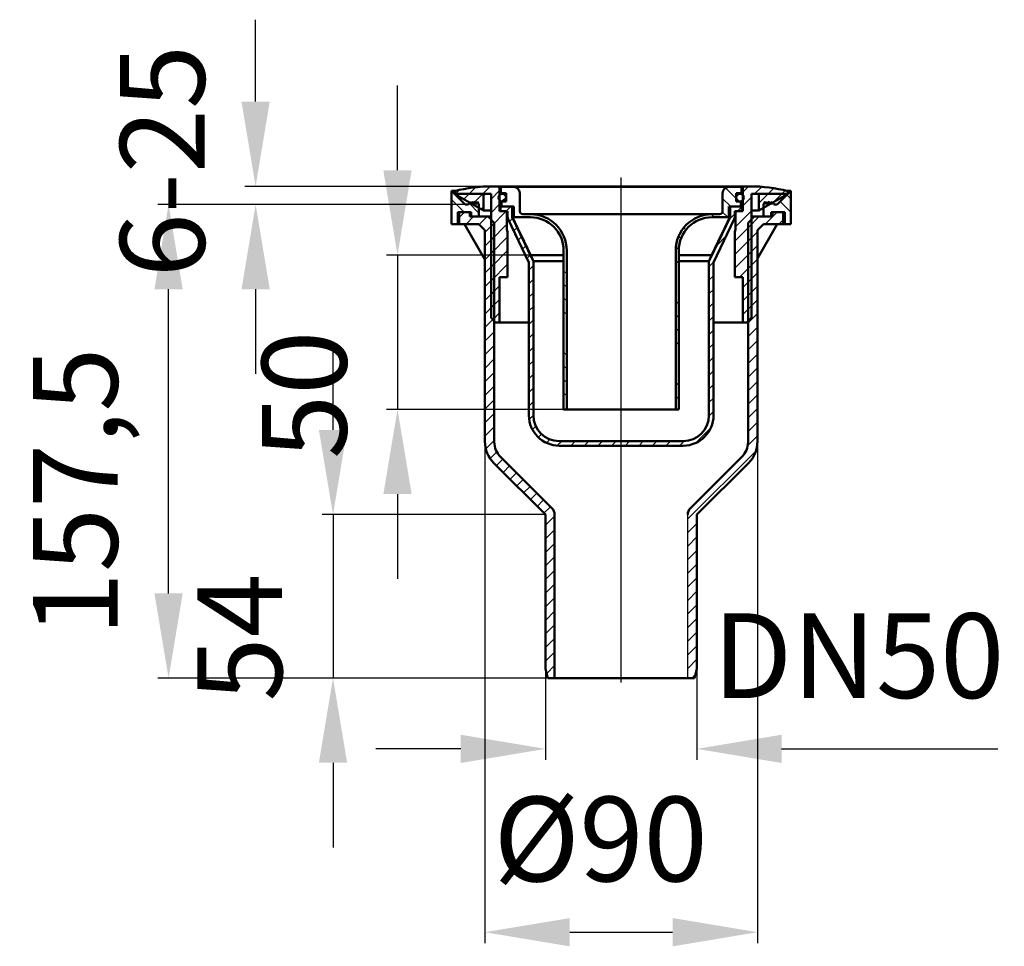
# Model space of a CAD drawing. Units: millimetres. Extents: x -44 to 282, y 139 to 445.
import ezdxf
from ezdxf.lldxf.tags import DXFTag

# ---------------------------------------------------------------- set-up
doc = ezdxf.new("R2010")
doc.units = ezdxf.units.MM
doc.header["$LTSCALE"] = 2
for name, color, linetype in [('LC-001-100-D00-0', 1, 'ByBlock'), ('LC-002-102-D00-0', 2, 'ByBlock'), ('LC-003-003-----0', 2, 'ByBlock')]:
    doc.layers.add(name, color=color, linetype=linetype)
doc.styles.add('LCTX15-400-0-0pDIN-Schrift', font='STANDARD', dxfattribs={"width": 0.8, "oblique": 15, "height": 2.5})
tags = doc.linetypes.add('DASHDOT', pattern=[7.5, 5, -1.25, 0, -1.25]).pattern_tags.tags
tags[10:11] = [DXFTag(74, 4), DXFTag(75, 0), DXFTag(340, '0'), DXFTag(46, 1.0), DXFTag(50, 0.0), DXFTag(44, 0.0), DXFTag(45, 0.0)]
tags[8:9] = [DXFTag(74, 4), DXFTag(75, 0), DXFTag(340, '0'), DXFTag(46, 1.0), DXFTag(50, 0.0), DXFTag(44, 0.0), DXFTag(45, 0.0)]
tags[6:7] = [DXFTag(74, 4), DXFTag(75, 0), DXFTag(340, '0'), DXFTag(46, 1.0), DXFTag(50, 0.0), DXFTag(44, 0.0), DXFTag(45, 0.0)]
tags[4:5] = [DXFTag(74, 4), DXFTag(75, 0), DXFTag(340, '0'), DXFTag(46, 1.0), DXFTag(50, 0.0), DXFTag(44, 0.0), DXFTag(45, 0.0)]
doc.dimstyles.new('LC-DIM-L-0140-02-02', dxfattribs={"dimscale": 2, "dimtxt": 14, "dimasz": 14, "dimexe": 1.8, "dimexo": 0, "dimgap": 1.5, "dimtad": 1, "dimtxsty": 'LCTX15-400-0-0pDIN-Schrift', "dimcen": 0, "dimclrd": 2, "dimclre": 2, "dimclrt": 2, "dimazin": 2, "dimtfac": 0.71, "dimtdec": 4, "dimtofl": 0, "dimtmove": 0, "dimatfit": 1, "dimfxl": 1, "dimtolj": 1, "dimtzin": 0, "dimarcsym": 0})

# ---------------------------------------------------------------- blocks, each defined once
blk = doc.blocks.new('POLY1')
at = {"layer": 'LC-001-100-D00-0', "color": 7, "lineweight": 50}
for p, q in [((109.549466, 387.620568), (109.549466, 387.620568)), ((109.549466, 387.620568), (109.677493, 387.620568)), ((109.677493, 387.620568), (109.677493, 387.620568)), ((109.677493, 387.620568), (109.91133, 387.620568)), ((109.91133, 387.620568), (109.91133, 387.620568)), ((109.91133, 387.620568), (110.104426, 387.620568)), ((110.104426, 387.620568), (110.104426, 387.620568)), ((110.104426, 387.620568), (110.128613, 387.620568)), ((110.128613, 387.620568), (110.128613, 387.620568)), ((110.128613, 387.620568), (110.140707, 387.620568))]:
    blk.add_line(p, q, dxfattribs=at)
blk = doc.blocks.new('POLY2')
at = {"layer": 'LC-001-100-D00-0', "color": 7, "lineweight": 50}
for p, q in [((190.925748, 380.020574), (189.248937, 376.521776)), ((190.925748, 380.020574), (190.925748, 380.020574)), ((189.248937, 376.521776), (187.054719, 371.943368)), ((189.248937, 376.521776), (189.248937, 376.521776)), ((187.054719, 371.943368), (184.858079, 367.366121)), ((187.054719, 371.943368), (187.054719, 371.943368)), ((184.858079, 367.366121), (184.3401, 366.286785)), ((184.858079, 367.366121), (184.858079, 367.366121))]:
    blk.add_line(p, q, dxfattribs=at)
blk = doc.blocks.new('POLY3')
at = {"layer": 'LC-001-100-D00-0', "color": 7, "lineweight": 50}
for p, q in [((120.852995, 376.521776), (119.176182, 380.020574)), ((123.047214, 371.943368), (120.852995, 376.521776)), ((120.852995, 376.521776), (120.852995, 376.521776)), ((125.243854, 367.366121), (123.047214, 371.943368)), ((123.047214, 371.943368), (123.047214, 371.943368)), ((125.761833, 366.286785), (125.243854, 367.366121)), ((125.243854, 367.366121), (125.243854, 367.366121)), ((125.761833, 366.286785), (125.761833, 366.286785))]:
    blk.add_line(p, q, dxfattribs=at)
blk = doc.blocks.new('KLON1')
at = {"layer": 'LC-001-100-D00-0', "color": 7, "lineweight": 25}
for p, q in [((202.605579, 377.720573), (206.605579, 381.720573)), ((196.950966, 376.556088), (200.615451, 380.220573)), ((207.095707, 377.720573), (208.550966, 379.175832)), ((196.950966, 372.06596), (200.050966, 375.16596)), ((196.950966, 367.575832), (200.050966, 370.675832)), ((196.950966, 363.085704), (200.050966, 366.185704)), ((196.950966, 358.595576), (200.050966, 361.695576)), ((196.950966, 354.105448), (200.050966, 357.205448)), ((196.950966, 349.61532), (200.050966, 352.71532)), ((196.950966, 345.125192), (200.050966, 348.225192)), ((196.950966, 340.635064), (200.050966, 343.735064)), ((196.950966, 336.144936), (200.050966, 339.244936)), ((196.950966, 331.654807), (200.050966, 334.754807)), ((196.950966, 327.164679), (200.050966, 330.264679)), ((196.950966, 322.674551), (200.050966, 325.774551)), ((196.950966, 318.184423), (200.050966, 321.284423)), ((196.950966, 313.694295), (200.050966, 316.794295)), ((196.950966, 309.204167), (200.050966, 312.304167)), ((196.857093, 304.620167), (200.050966, 307.814039)), ((177.050966, 280.323911), (199.59063, 302.863576)), ((177.050966, 275.833783), (180.050966, 278.833783)), ((177.050966, 271.343655), (180.050966, 274.343655)), ((177.050966, 266.853527), (180.050966, 269.853527)), ((177.050966, 262.363399), (180.050966, 265.363399)), ((177.050966, 257.873271), (180.050966, 260.873271)), ((177.050966, 253.383143), (180.050966, 256.383143)), ((177.050966, 248.893015), (180.050966, 251.893015)), ((177.050966, 244.402887), (180.050966, 247.402887)), ((177.050966, 239.912759), (180.050966, 242.912759)), ((177.050966, 235.42263), (180.050966, 238.42263)), ((177.050966, 230.932502), (180.050966, 233.932502)), ((178.329165, 227.720573), (179.583112, 228.974521))]:
    blk.add_line(p, q, dxfattribs=at)
blk = doc.blocks.new('KLON2')
at = {"layer": 'LC-001-100-D00-0', "color": 7, "lineweight": 25}
for p, q in [((101.550966, 379.938905), (103.332634, 381.720573)), ((103.822762, 377.720573), (106.322762, 380.220573)), ((108.181928, 377.589611), (110.81289, 380.220573)), ((110.050966, 374.968521), (113.150966, 378.068521)), ((110.050966, 370.478393), (113.150966, 373.578393)), ((110.050966, 365.988265), (113.150966, 369.088265)), ((110.050966, 361.498137), (113.150966, 364.598137)), ((110.050966, 357.008009), (113.150966, 360.108009)), ((110.050966, 352.517881), (113.150966, 355.617881)), ((110.050966, 348.027753), (113.150966, 351.127753)), ((110.050966, 343.537625), (113.150966, 346.637625)), ((110.050966, 339.047497), (113.150966, 342.147497)), ((110.050966, 334.557369), (113.150966, 337.657369)), ((110.050966, 330.067241), (113.150966, 333.167241)), ((110.050966, 325.577113), (113.150966, 328.677113)), ((110.050966, 321.086985), (113.150966, 324.186985)), ((110.050966, 316.596856), (113.150966, 319.696856)), ((110.050966, 312.106728), (113.150966, 315.206728)), ((110.050966, 307.6166), (113.150966, 310.7166)), ((110.352006, 303.427513), (113.150966, 306.226472)), ((111.730409, 300.315788), (113.942986, 302.528364)), ((113.838144, 297.933395), (115.959465, 300.054715)), ((116.083208, 295.688331), (118.204529, 297.809651)), ((118.328272, 293.443267), (120.449593, 295.564587)), ((120.573336, 291.198203), (122.694657, 293.319523)), ((122.8184, 288.953139), (124.939721, 291.074459)), ((125.063464, 286.708075), (127.184785, 288.829395)), ((127.308528, 284.463011), (129.429849, 286.584331)), ((129.553593, 282.217947), (131.674913, 284.339267)), ((130.050966, 278.225192), (133.050966, 281.225192)), ((130.050966, 273.735064), (133.050966, 276.735064)), ((130.050966, 269.244936), (133.050966, 272.244936)), ((130.050966, 264.754807), (133.050966, 267.754807)), ((130.050966, 260.264679), (133.050966, 263.264679)), ((130.050966, 255.774551), (133.050966, 258.774551)), ((130.050966, 251.284423), (133.050966, 254.284423)), ((130.050966, 246.794295), (133.050966, 249.794295)), ((130.050966, 242.304167), (133.050966, 245.304167)), ((130.050966, 237.814039), (133.050966, 240.814039)), ((130.050966, 233.323911), (133.050966, 236.323911)), ((130.449691, 229.232509), (133.050966, 231.833783))]:
    blk.add_line(p, q, dxfattribs=at)
blk = doc.blocks.new('KLON3')
at = {"layer": 'LC-001-100-D00-0', "color": 7, "lineweight": 25}
for p, q in [((117.103018, 382.020573), (118.603018, 383.520573)), ((190.699854, 379.285233), (192.550966, 381.136344)), ((193.435195, 382.020573), (194.900966, 383.486344)), ((118.101147, 378.528575), (119.226183, 379.653611)), ((119.552233, 375.489533), (120.677269, 376.614569)), ((121.003319, 372.450491), (122.128355, 373.575526)), ((186.596743, 370.691994), (189.777911, 373.873161)), ((122.454405, 369.411448), (123.579441, 370.536484)), ((123.905491, 366.372406), (125.030527, 367.497442)), ((184.050966, 363.656088), (185.6748, 365.279922)), ((124.550966, 362.527753), (126.050966, 364.027753)), ((124.550966, 358.037625), (126.050966, 359.537625)), ((184.050966, 359.16596), (185.550966, 360.66596)), ((124.550966, 353.547497), (126.050966, 355.047497)), ((184.050966, 354.675832), (185.550966, 356.175832)), ((184.050966, 350.185704), (185.550966, 351.685704)), ((124.550966, 349.057369), (126.050966, 350.557369)), ((124.550966, 344.567241), (126.050966, 346.067241)), ((184.050966, 345.695576), (185.550966, 347.195576)), ((124.550966, 340.077113), (126.050966, 341.577113)), ((184.050966, 341.205448), (185.550966, 342.705448)), ((124.550966, 335.586985), (126.050966, 337.086985)), ((184.050966, 336.71532), (185.550966, 338.21532)), ((124.550966, 331.096856), (126.050966, 332.596856)), ((184.050966, 332.225192), (185.550966, 333.725192)), ((184.050966, 327.735064), (185.550966, 329.235064)), ((124.550966, 326.606728), (126.050966, 328.106728)), ((124.550966, 322.1166), (126.050966, 323.6166)), ((184.050966, 323.244936), (185.550966, 324.744936)), ((124.550966, 317.626472), (126.050966, 319.126472)), ((184.050966, 318.754807), (185.550966, 320.254807)), ((184.046992, 314.260706), (185.550966, 315.764679)), ((124.635753, 313.221131), (126.050966, 314.636344)), ((125.724656, 309.819907), (126.842813, 310.938063)), ((179.696937, 305.420523), (184.651016, 310.374602)), ((127.664489, 307.269612), (128.725564, 308.330687)), ((130.336873, 305.451868), (131.479801, 306.594796)), ((133.915893, 304.54076), (135.395707, 306.020573)), ((138.385835, 304.520573), (139.885835, 306.020573)), ((142.875963, 304.520573), (144.375963, 306.020573)), ((147.366091, 304.520573), (148.866091, 306.020573)), ((151.856219, 304.520573), (153.356219, 306.020573)), ((156.346347, 304.520573), (157.846347, 306.020573)), ((160.836475, 304.520573), (162.336475, 306.020573)), ((165.326604, 304.520573), (166.826604, 306.020573)), ((169.816732, 304.520573), (171.316732, 306.020573)), ((174.30686, 304.520573), (175.810833, 306.024547))]:
    blk.add_line(p, q, dxfattribs=at)
blk = doc.blocks.new('KLON4')
at = {"layer": 'LC-001-100-D00-0', "color": 7, "lineweight": 25}
for p, q in [((137.050966, 361.353265), (136.050966, 362.353265)), ((137.050966, 356.863125), (136.050966, 357.863125)), ((137.050966, 352.372995), (136.050966, 353.372995)), ((137.050966, 347.882865), (136.050966, 348.882865)), ((137.050966, 334.412497), (136.050966, 335.412497)), ((137.050966, 329.922357), (136.050966, 330.922357)), ((137.050966, 325.432227), (136.050966, 326.432227)), ((137.050966, 320.942097), (136.050966, 321.942097))]:
    blk.add_line(p, q, dxfattribs=at)
blk = doc.blocks.new('KLON5')
at = {"layer": 'LC-001-100-D00-0', "color": 7, "lineweight": 25}
for p, q in [((193.050966, 386.17557), (189.502693, 389.723842)), ((191.215822, 383.520573), (188.550966, 386.18543)), ((194.550966, 384.67557), (194.005962, 385.220573)), ((185.735562, 380.020573), (184.739602, 381.016533)), ((190.225692, 380.020573), (188.509768, 381.736498)), ((176.431324, 375.854443), (175.719907, 376.56586)), ((174.795901, 372.999726), (174.029278, 373.76635)), ((174.053402, 369.252095), (173.108746, 370.196751)), ((174.050966, 364.764402), (173.050966, 365.764402)), ((174.050966, 351.294033), (173.050966, 352.294033)), ((174.050966, 346.803893), (173.050966, 347.803893)), ((174.050966, 342.313763), (173.050966, 343.313763)), ((174.050966, 337.823633), (173.050966, 338.823633)), ((174.050966, 324.353265), (173.050966, 325.353265)), ((174.050966, 319.863125), (173.050966, 320.863125))]:
    blk.add_line(p, q, dxfattribs=at)
blk = doc.blocks.new('KLON6')
at = {"layer": 'LC-001-100-D00-0', "color": 7, "lineweight": 25}
for p, q in [((103.213257, 381.720573), (99.050966, 385.882865)), ((108.050966, 381.372995), (104.812527, 384.611434))]:
    blk.add_line(p, q, dxfattribs=at)
blk = doc.blocks.new('KLON7')
at = {"layer": 'LC-001-100-D00-0', "color": 7, "lineweight": 25}
for p, q in [((211.050966, 386.136068), (209.758713, 387.428321)), ((211.050966, 381.645938), (207.513648, 385.183256))]:
    blk.add_line(p, q, dxfattribs=at)
blk = doc.blocks.new('KLON8')
at = {"layer": 'LC-001-100-D00-0', "color": 7, "lineweight": 25}
for p, q in [((195.200966, 388.276472), (197.145067, 390.220573)), ((199.135189, 387.720567), (201.489295, 390.074674)), ((203.625317, 387.720567), (205.507603, 389.602854)), ((208.115445, 387.720567), (209.255313, 388.860435)), ((195.200966, 383.786344), (198.050966, 386.636344)), ((192.800966, 376.896216), (198.050966, 382.146216)), ((192.800966, 381.386344), (193.435195, 382.020573)), ((192.550966, 372.156088), (198.050966, 377.656088)), ((192.550966, 367.66596), (198.050966, 373.16596)), ((192.550966, 363.175832), (198.050966, 368.675832)), ((194.085835, 360.220573), (198.050966, 364.185704)), ((195.200966, 356.845576), (198.050966, 359.695576)), ((195.200966, 352.355448), (198.050966, 355.205448)), ((195.200966, 347.86532), (198.050966, 350.71532))]:
    blk.add_line(p, q, dxfattribs=at)
blk = doc.blocks.new('KLON9')
at = {"layer": 'LC-001-100-D00-0', "color": 7, "lineweight": 25}
for p, q in [((100.352372, 387.720567), (101.684082, 389.052278)), ((104.8425, 387.720567), (107.052545, 389.930613)), ((109.332628, 387.720567), (111.829028, 390.216967)), ((112.050966, 385.948777), (114.900966, 388.798777)), ((112.050966, 381.458649), (114.900966, 384.308649)), ((112.050966, 376.968521), (117.103018, 382.020573)), ((112.050966, 372.478393), (117.300966, 377.728393)), ((112.050966, 367.988265), (117.550966, 373.488265)), ((112.050966, 363.498137), (117.550966, 368.998137)), ((112.050966, 359.008009), (117.550966, 364.508009)), ((112.050966, 354.517881), (114.900966, 357.367881)), ((112.050966, 350.027753), (114.900966, 352.877753)), ((112.64244, 346.129099), (114.900966, 348.387625))]:
    blk.add_line(p, q, dxfattribs=at)
blk = doc.blocks.new('KLON10')
at = {"layer": 'LC-001-100-D00-0', "color": 7, "lineweight": 25}
for p, q in [((200.550966, 384.646216), (203.625317, 387.720567)), ((205.468847, 385.07397), (208.115445, 387.720567))]:
    blk.add_line(p, q, dxfattribs=at)
blk = doc.blocks.new('KLON11')
at = {"layer": 'LC-001-100-D00-0', "color": 7, "lineweight": 25}
for p, q in [((100.300966, 387.669162), (100.352372, 387.720567)), ((103.087972, 385.96604), (104.8425, 387.720567)), ((105.9346, 384.322539), (109.332628, 387.720567)), ((108.781227, 382.679038), (109.550966, 383.448777))]:
    blk.add_line(p, q, dxfattribs=at)
blk = doc.blocks.new('*D15')
at = {"layer": 'Defpoints', "color": 0}
for p in [(130.050966, 230.720573), (180.050966, 230.720573), (180.050966, 204.318262)]:
    blk.add_point(p, dxfattribs=at)
at = {"layer": 'LC-002-102-D00-0', "color": 2, "lineweight": -2}
for p, q in [((130.050966, 230.720573), (130.050966, 200.718262)), ((180.050966, 230.720573), (180.050966, 200.718262)), ((102.050966, 204.318262), (74.050966, 204.318262)), ((208.050966, 204.318262), (279.477082, 204.318262))]:
    blk.add_line(p, q, dxfattribs=at)
at = {"layer": 'LC-002-102-D00-0', "color": 2}
for points in [[(102.050966, 199.651595), (102.050966, 208.984929), (130.050966, 204.318262)], [(208.050966, 208.984929), (208.050966, 199.651595), (180.050966, 204.318262)]]:
    blk.add_solid(points, dxfattribs=at)
at = {"layer": 'LC-002-102-D00-0', "color": 2, "insert": (233.440324, 235.118262), "char_height": 28, "attachment_point": 5, "style": 'LCTX15-400-0-0pDIN-Schrift'}
blk.add_mtext('\\A1;DN50', dxfattribs=at)
blk = doc.blocks.new('*D16')
at = {"layer": 'Defpoints', "color": 0}
for p in [(130.050966, 281.720573), (59.865039, 227.720573), (130.854813, 227.720573)]:
    blk.add_point(p, dxfattribs=at)
at = {"layer": 'LC-002-102-D00-0', "color": 2, "lineweight": -2}
for p, q in [((59.865039, 309.720573), (59.865039, 337.720573)), ((130.050966, 281.720573), (56.265039, 281.720573)), ((59.865039, 281.720573), (59.865039, 227.720573)), ((130.854813, 227.720573), (56.265039, 227.720573)), ((59.865039, 199.720573), (59.865039, 171.720573))]:
    blk.add_line(p, q, dxfattribs=at)
at = {"layer": 'LC-002-102-D00-0', "color": 2}
for points in [[(55.198372, 309.720573), (64.531705, 309.720573), (59.865039, 281.720573)], [(64.531705, 199.720573), (55.198372, 199.720573), (59.865039, 227.720573)]]:
    blk.add_solid(points, dxfattribs=at)
at = {"layer": 'LC-002-102-D00-0', "color": 2, "insert": (29.065039, 241.146262), "char_height": 28, "attachment_point": 5, "rotation": 90, "style": 'LCTX15-400-0-0pDIN-Schrift'}
blk.add_mtext('\\A1;54', dxfattribs=at)
blk = doc.blocks.new('*D17')
at = {"layer": 'Defpoints', "color": 0}
for p in [(110.050966, 305.862709), (200.050966, 305.862709), (200.050966, 143.730262)]:
    blk.add_point(p, dxfattribs=at)
at = {"layer": 'LC-002-102-D00-0', "color": 2, "lineweight": -2}
for p, q in [((110.050966, 305.862709), (110.050966, 140.130262)), ((200.050966, 305.862709), (200.050966, 140.130262)), ((138.050966, 143.730262), (172.050966, 143.730262))]:
    blk.add_line(p, q, dxfattribs=at)
at = {"layer": 'LC-002-102-D00-0', "color": 2}
for points in [[(138.050966, 148.396929), (138.050966, 139.063595), (110.050966, 143.730262)], [(172.050966, 139.063595), (172.050966, 148.396929), (200.050966, 143.730262)]]:
    blk.add_solid(points, dxfattribs=at)
at = {"layer": 'LC-002-102-D00-0', "color": 2, "insert": (148.25, 174.530262), "char_height": 28, "attachment_point": 5, "style": 'LCTX15-400-0-0pDIN-Schrift'}
blk.add_mtext('%%c\\A1;90', dxfattribs=at)
blk = doc.blocks.new('*D18')
at = {"layer": 'Defpoints', "color": 0}
for p in [(124.698865, 367.520573), (81.16262, 316.520573), (136.050966, 316.520573)]:
    blk.add_point(p, dxfattribs=at)
at = {"layer": 'LC-002-102-D00-0', "color": 2, "lineweight": -2}
for p, q in [((81.16262, 395.520573), (81.16262, 423.520573)), ((124.698865, 367.520573), (77.56262, 367.520573)), ((81.16262, 367.520573), (81.16262, 316.520573)), ((136.050966, 316.520573), (77.56262, 316.520573)), ((81.16262, 288.520573), (81.16262, 260.520573))]:
    blk.add_line(p, q, dxfattribs=at)
at = {"layer": 'LC-002-102-D00-0', "color": 2}
for points in [[(76.495953, 395.520573), (85.829286, 395.520573), (81.16262, 367.520573)], [(85.829286, 288.520573), (76.495953, 288.520573), (81.16262, 316.520573)]]:
    blk.add_solid(points, dxfattribs=at)
at = {"layer": 'LC-002-102-D00-0', "color": 2, "insert": (50.36262, 321.336262), "char_height": 28, "attachment_point": 5, "rotation": 90, "style": 'LCTX15-400-0-0pDIN-Schrift'}
blk.add_mtext('\\A1;50', dxfattribs=at)
blk = doc.blocks.new('*D19')
at = {"layer": 'Defpoints', "color": 0}
for p in [(112.42953, 390.220573), (34.307941, 384.220573), (103.550966, 384.220573)]:
    blk.add_point(p, dxfattribs=at)
at = {"layer": 'LC-002-102-D00-0', "color": 2, "lineweight": -2}
for p, q in [((34.307941, 418.220573), (34.307941, 445.304986)), ((112.42953, 390.220573), (30.707941, 390.220573)), ((103.550966, 384.220573), (30.707941, 384.220573)), ((34.307941, 356.220573), (34.307941, 328.220573))]:
    blk.add_line(p, q, dxfattribs=at)
at = {"layer": 'LC-002-102-D00-0', "color": 2}
for points in [[(29.641275, 418.220573), (38.974608, 418.220573), (34.307941, 390.220573)], [(38.974608, 356.220573), (29.641275, 356.220573), (34.307941, 384.220573)]]:
    blk.add_solid(points, dxfattribs=at)
at = {"layer": 'LC-002-102-D00-0', "color": 2, "insert": (3.507941, 398.556262), "char_height": 28, "attachment_point": 5, "rotation": 90, "style": 'LCTX15-400-0-0pDIN-Schrift'}
blk.add_mtext('\\A1;6-25', dxfattribs=at)
blk = doc.blocks.new('*D20')
at = {"layer": 'Defpoints', "color": 0}
for p in [(5.556207, 384.22057), (103.550966, 384.22057), (133.050966, 227.720574)]:
    blk.add_point(p, dxfattribs=at)
at = {"layer": 'LC-003-003-----0', "color": 2, "lineweight": -2}
for p, q in [((103.550966, 384.22057), (1.956207, 384.22057)), ((5.556207, 255.720574), (5.556207, 356.22057)), ((133.050966, 227.720574), (1.956207, 227.720574))]:
    blk.add_line(p, q, dxfattribs=at)
at = {"layer": 'LC-003-003-----0', "color": 2}
for points in [[(10.222874, 356.22057), (0.88954, 356.22057), (5.556207, 384.22057)], [(0.88954, 255.720574), (10.222874, 255.720574), (5.556207, 227.720574)]]:
    blk.add_solid(points, dxfattribs=at)
at = {"layer": 'LC-003-003-----0', "color": 2, "insert": (-25.243793, 289.260262), "char_height": 28, "attachment_point": 5, "rotation": 90, "style": 'LCTX15-400-0-0pDIN-Schrift'}
blk.add_mtext('\\A1;157,5', dxfattribs=at)

msp = doc.modelspace()

# ---------------------------------------------------------------- linework, layer by layer
at = {"layer": 'LC-001-100-D00-0', "color": 7, "lineweight": 50}
for p, q in [((99.050965, 377.720572), (99.050965, 388.720572)), ((100.274283, 388.720572), (99.050965, 388.720572)), ((99.050965, 388.720572), (103.550966, 384.22057)), ((100.050967, 388.66406), (100.050967, 387.72057)), ((100.050967, 387.72057), (112.050969, 387.72057)), ((100.300963, 387.72057), (100.300963, 387.57512)), ((109.550964, 387.72057), (100.300963, 387.72057)), ((100.300963, 387.57512), (109.550964, 382.234633)), ((109.550964, 382.234633), (109.550964, 387.72057)), ((110.140707, 387.620568), (110.140707, 387.72057)), ((112.050969, 387.72057), (112.050969, 346.720573)), ((113.900963, 390.220575), (112.429533, 390.220575)), ((113.900963, 390.220575), (196.200965, 390.220575)), ((114.900965, 382.02057), (114.900965, 389.220573)), ((115.300964, 388.020575), (115.300964, 390.020572)), ((115.300964, 390.020572), (119.550965, 390.020572)), ((117.050964, 388.020575), (115.300964, 388.020575)), ((117.050964, 387.770571), (115.800965, 387.770571)), ((117.050964, 385.220573), (117.050964, 388.020575)), ((190.550966, 390.020572), (119.550965, 390.020572)), ((121.550966, 388.020575), (121.550966, 382.02057)), ((188.550966, 382.02057), (188.550966, 388.020575)), ((190.550966, 390.020572), (194.800966, 390.020572)), ((193.050966, 388.020575), (193.050966, 385.220573)), ((194.800966, 388.020575), (193.050966, 388.020575)), ((194.300966, 387.770571), (193.050966, 387.770571)), ((194.800966, 390.020572), (194.800966, 388.020575)), ((195.200965, 389.220573), (195.200965, 382.02057)), ((197.672402, 390.220575), (196.200965, 390.220575)), ((198.050966, 346.720573), (198.050966, 387.72057)), ((198.050966, 387.72057), (210.050966, 387.72057)), ((200.550965, 387.72057), (200.550965, 382.234633)), ((209.800966, 387.72057), (200.550965, 387.72057)), ((200.550965, 382.234633), (209.800966, 387.57512)), ((206.550966, 384.22057), (211.050966, 388.720572)), ((209.800966, 387.57512), (209.800966, 387.72057)), ((211.050966, 388.720572), (209.827646, 388.720572)), ((210.050966, 387.72057), (210.050966, 388.66406)), ((211.050966, 388.720572), (211.050966, 377.720572)), ((103.550966, 384.22057), (104.586865, 384.22057)), ((104.586865, 384.22057), (105.164211, 385.220573)), ((105.164211, 385.220573), (105.741564, 384.22057)), ((105.741564, 384.22057), (106.318917, 385.220573)), ((106.318917, 385.220573), (106.896262, 384.22057)), ((106.896262, 384.22057), (107.473615, 385.220573)), ((107.473615, 385.220573), (108.050968, 384.22057)), ((108.050968, 384.22057), (108.050968, 380.22057)), ((115.550968, 383.520574), (115.550968, 385.220573)), ((115.550968, 385.220573), (117.050964, 385.220573)), ((115.800965, 385.270573), (117.050964, 385.270573)), ((115.864506, 385.272189), (117.04935, 386.457033)), ((193.050966, 385.270573), (194.300966, 385.270573)), ((193.050966, 385.220573), (194.550965, 385.220573)), ((194.550965, 385.220573), (194.550965, 383.520574)), ((202.050965, 384.22057), (202.628316, 385.220573)), ((202.050965, 380.22057), (202.050965, 384.22057)), ((202.628316, 385.220573), (203.205667, 384.22057)), ((203.205667, 384.22057), (203.783016, 385.220573)), ((203.783016, 385.220573), (204.360367, 384.22057)), ((204.360367, 384.22057), (204.937718, 385.220573)), ((204.937718, 385.220573), (205.515068, 384.22057)), ((205.515068, 384.22057), (206.550966, 384.22057)), ((101.050969, 381.720573), (101.050969, 377.720572)), ((105.550963, 381.720573), (101.050969, 381.720573)), ((101.550962, 378.220573), (101.550962, 381.720573)), ((101.550962, 381.720573), (105.050969, 381.720573)), ((105.050969, 381.720573), (105.050969, 380.22057)), ((105.550963, 380.22057), (105.550963, 381.720573)), ((109.550964, 382.234633), (112.050969, 382.234633)), ((117.300968, 382.02057), (114.900965, 382.02057)), ((115.200962, 383.520574), (115.200962, 382.02057)), ((119.050964, 383.520574), (115.200962, 383.520574)), ((115.200962, 382.02057), (117.550965, 382.02057)), ((119.550965, 383.520574), (115.550968, 383.520574)), ((117.300968, 376.020573), (117.300968, 382.02057)), ((117.550965, 382.02057), (117.550965, 380.020574)), ((119.050964, 380.020574), (119.050964, 383.520574)), ((119.550965, 380.020574), (119.550965, 383.520574)), ((122.550964, 381.020576), (125.050965, 381.020576)), ((185.050966, 381.020576), (125.050965, 381.020576)), ((185.050966, 381.020576), (187.550966, 381.020576)), ((190.550966, 383.520574), (190.550966, 380.020574)), ((194.550965, 383.520574), (190.550966, 383.520574)), ((191.050966, 383.520574), (191.050966, 380.020574)), ((194.900966, 383.520574), (191.050966, 383.520574)), ((192.550966, 382.02057), (194.900966, 382.02057)), ((192.550966, 380.020574), (192.550966, 382.02057)), ((192.800966, 382.02057), (192.800966, 376.020573)), ((195.200965, 382.02057), (192.800966, 382.02057)), ((194.900966, 382.02057), (194.900966, 383.520574)), ((198.050966, 382.234633), (200.550965, 382.234633)), ((204.550966, 381.720573), (204.550966, 380.22057)), ((209.050966, 381.720573), (204.550966, 381.720573)), ((205.050965, 380.22057), (205.050965, 381.720573)), ((205.050965, 381.720573), (208.550965, 381.720573)), ((208.550965, 381.720573), (208.550965, 378.220573)), ((209.050966, 377.720572), (209.050966, 381.720573)), ((101.050969, 377.720572), (99.050965, 377.720572)), ((102.050963, 377.720572), (101.050969, 377.720572)), ((108.050968, 377.720572), (102.050963, 377.720572)), ((103.309471, 377.720572), (110.050965, 366.086602)), ((105.050969, 380.22057), (111.150968, 380.22057)), ((108.050968, 380.22057), (105.550963, 380.22057)), ((108.050968, 377.720572), (110.050965, 375.720576)), ((111.150968, 380.22057), (113.150965, 378.220573)), ((111.150968, 380.22057), (112.050969, 380.22057)), ((113.150965, 378.220573), (113.150965, 305.762709)), ((117.697354, 379.374251), (124.550964, 365.020573)), ((125.608593, 366.286785), (119.050964, 380.020574)), ((119.050964, 380.020574), (119.176182, 380.020574)), ((119.550965, 380.020574), (119.176182, 380.020574)), ((125.050965, 380.020574), (119.550965, 380.020574)), ((191.050966, 380.020574), (184.49334, 366.286785)), ((190.550966, 380.020574), (185.050966, 380.020574)), ((185.550966, 365.020573), (192.404577, 379.374251)), ((190.925748, 380.020574), (190.550966, 380.020574)), ((190.925748, 380.020574), (191.050966, 380.020574)), ((196.950966, 378.220573), (198.950966, 380.22057)), ((196.950966, 305.762709), (196.950966, 378.220573)), ((198.050966, 380.22057), (198.950966, 380.22057)), ((198.950966, 380.22057), (205.050965, 380.22057)), ((200.050966, 375.720576), (202.050965, 377.720572)), ((206.602808, 377.720572), (200.050966, 366.367079)), ((204.550966, 380.22057), (202.050965, 380.22057)), ((208.050966, 377.720572), (202.050965, 377.720572)), ((209.050966, 377.720572), (208.050966, 377.720572)), ((211.050966, 377.720572), (209.050966, 377.720572)), ((110.050965, 305.862709), (110.050965, 375.720576)), ((117.550965, 375.087559), (117.300968, 376.020573)), ((117.550965, 375.087559), (117.550965, 360.220574)), ((192.800966, 376.020573), (192.550966, 375.087559)), ((192.550966, 360.220574), (192.550966, 375.087559)), ((200.050966, 375.720576), (200.050966, 305.862709)), ((125.045865, 367.520571), (136.050965, 367.520571)), ((136.050965, 316.520574), (136.050965, 369.020574)), ((137.050967, 369.020574), (137.050967, 316.520574)), ((173.050966, 316.520574), (173.050966, 369.020574)), ((174.050966, 369.020574), (174.050966, 316.520574)), ((174.050966, 367.520571), (185.056065, 367.520571)), ((124.550964, 365.020573), (124.550964, 314.520573)), ((125.608593, 366.286785), (126.050967, 365.520574)), ((125.608593, 366.286785), (125.761833, 366.286785)), ((126.050967, 314.520573), (126.050967, 365.520574)), ((136.050965, 365.520574), (126.050967, 365.520574)), ((184.050966, 365.520574), (174.050966, 365.520574)), ((184.050966, 365.520574), (184.49334, 366.286785)), ((184.050966, 365.520574), (184.050966, 314.520573)), ((184.3401, 366.286785), (184.49334, 366.286785)), ((185.550966, 314.520573), (185.550966, 365.020573)), ((114.900965, 345.220573), (114.900965, 360.220574)), ((117.550965, 360.220574), (114.900965, 360.220574)), ((195.200965, 360.220574), (192.550966, 360.220574)), ((195.200965, 360.220574), (195.200965, 345.220573)), ((113.550964, 345.220573), (112.050969, 346.720573)), ((113.550964, 345.220573), (114.900965, 345.220573)), ((114.900965, 345.220573), (124.550964, 345.220573)), ((185.550966, 345.220573), (195.200965, 345.220573)), ((195.200965, 345.220573), (196.550966, 345.220573)), ((198.050966, 346.720573), (196.550966, 345.220573)), ((137.050967, 316.520574), (136.050965, 316.520574)), ((173.050966, 316.520574), (137.050967, 316.520574)), ((174.050966, 316.520574), (173.050966, 316.520574)), ((175.550966, 306.020573), (134.550966, 306.020573)), ((134.550966, 304.520574), (175.550966, 304.520574)), ((115.201216, 300.812962), (132.172286, 283.841893)), ((177.929645, 283.841893), (194.900713, 300.812962)), ((130.050964, 281.720573), (112.9799, 298.791641)), ((197.122033, 298.791641), (180.050966, 281.720573)), ((130.050964, 230.720572), (130.050964, 281.720573)), ((133.050966, 281.720573), (133.050966, 227.720574)), ((180.050966, 281.720573), (180.050966, 230.720572)), ((130.854815, 227.720574), (130.050964, 230.720572)), ((133.050966, 227.720574), (130.854815, 227.720574)), ((177.050966, 227.720574), (133.050966, 227.720574)), ((179.247118, 227.720574), (177.050966, 227.720574)), ((180.050966, 230.720572), (179.247118, 227.720574))]:
    msp.add_line(p, q, dxfattribs=at)
at = {"layer": 'LC-001-100-D00-0', "color": 7, "lineweight": 25}
msp.add_line((177.050966, 227.720574), (177.050966, 281.720573), dxfattribs=at)
at = {"layer": 'LC-001-100-D00-0', "color": 7, "lineweight": 50}
for centre in [(115.800966, 386.520573), (194.300966, 386.520573)]:
    msp.add_circle(centre, 1.25, dxfattribs=at)
for centre, radius, start, end in [((112.42953, 340.220573), 50, 90, 104.33384), ((113.900966, 389.220573), 1, 0, 90), ((119.550966, 388.020573), 2, 0, 90), ((190.550966, 388.020573), 2, 90, 180), ((196.200966, 389.220573), 1, 90, 180), ((197.672401, 340.220573), 50, 75.66616, 90), ((122.550966, 382.020573), 1, 180, 270), ((125.050966, 369.020573), 12, 0, 90), ((185.050966, 369.020573), 12, 90, 180), ((187.550966, 382.020573), 1, 270, 0), ((102.050966, 378.220573), 0.5, 180, 270), ((119.050966, 380.020573), 1.5, 180, 205.523603), ((125.050966, 369.020573), 11, 0, 90), ((185.050966, 369.020573), 11, 90, 180), ((191.050966, 380.020573), 1.5, 334.476397, 0), ((208.050966, 378.220573), 0.5, 270, 0), ((134.550966, 314.520573), 10, 180, 270), ((134.550966, 314.520573), 8.5, 180, 270), ((175.550966, 314.520573), 8.5, 270, 0), ((175.550966, 314.520573), 10, 270, 0), ((120.050966, 305.862709), 10, 180, 225), ((120.150966, 305.762709), 7, 180, 225), ((189.950966, 305.762709), 7, 315, 0), ((190.050966, 305.862709), 10, 315, 0), ((130.050966, 281.720573), 3, 0, 45), ((180.050966, 281.720573), 3, 135, 180)]:
    msp.add_arc(centre, radius, start, end, dxfattribs=at)
at = {"layer": 'LC-002-102-D00-0', "color": 7, "linetype": 'DASHDOT', "lineweight": 25}
msp.add_line((155.050966, 226.220573), (155.050966, 393.195745), dxfattribs=at)

# ---------------------------------------------------------------- block references
at = {"layer": 'LC-001-100-D00-0', "color": 7, "lineweight": 25}
for name in ['KLON11', 'KLON9', 'KLON5', 'KLON8', 'KLON10', 'KLON7', 'KLON6', 'KLON2', 'KLON3', 'KLON1', 'KLON4']:
    msp.add_blockref(name, (0, 0), dxfattribs=at)
at = {"layer": 'LC-001-100-D00-0', "color": 7, "lineweight": 50}
for name in ['POLY1', 'POLY3', 'POLY2']:
    msp.add_blockref(name, (0, 0), dxfattribs=at)

# ---------------------------------------------------------------- dimensions: what is measured, and where the dimension line sits
at = {"layer": 'LC-002-102-D00-0', "color": 7, "lineweight": 25}
for base, p1, p2, text, picture, middle in [((34.307941, 384.220573), (112.42953, 390.220573), (103.550966, 384.220573), '6-25', '*D19', (3.507941, 398.556262)), ((81.16262, 316.520573), (124.698865, 367.520573), (136.050966, 316.520573), '50', '*D18', (50.36262, 321.336262))]:
    dim = msp.add_linear_dim(base=base, p1=p1, p2=p2, angle=90, text=text, dimstyle='LC-DIM-L-0140-02-02', dxfattribs=at)
    dim.commit()
    dim.dimension.update_dxf_attribs({"geometry": picture, "text_midpoint": middle, "dimtype": 160, "text_rotation": 90})
dim = msp.add_linear_dim(base=(59.865039, 227.720573), p1=(130.050966, 281.720573), p2=(130.854813, 227.720573), angle=90, dimstyle='LC-DIM-L-0140-02-02', dxfattribs=at)
dim.commit()
dim.dimension.update_dxf_attribs({"geometry": '*D16', "text_midpoint": (29.065039, 241.146262), "dimtype": 160, "text_rotation": 90})
for base, p1, p2, text, picture, middle in [((200.050966, 143.730262), (110.050966, 305.862709), (200.050966, 305.862709), '%%c<>', '*D17', (148.25, 174.530262)), ((180.050966, 204.318262), (130.050966, 230.720573), (180.050966, 230.720573), 'DN50', '*D15', (233.440324, 235.118262))]:
    dim = msp.add_linear_dim(base=base, p1=p1, p2=p2, text=text, dimstyle='LC-DIM-L-0140-02-02', dxfattribs=at)
    dim.commit()
    dim.dimension.update_dxf_attribs({"geometry": picture, "text_midpoint": middle, "dimtype": 160})
at = {"layer": 'LC-003-003-----0', "color": 7, "lineweight": 25}
dim = msp.add_linear_dim(base=(5.556207, 384.22057), p1=(133.050966, 227.720574), p2=(103.550966, 384.22057), angle=90, text='157,5', dimstyle='LC-DIM-L-0140-02-02', dxfattribs=at)
dim.commit()
dim.dimension.update_dxf_attribs({"geometry": '*D20', "text_midpoint": (-25.243793, 289.260262), "dimtype": 160, "text_rotation": 90})

doc.saveas('drawing.dxf')
